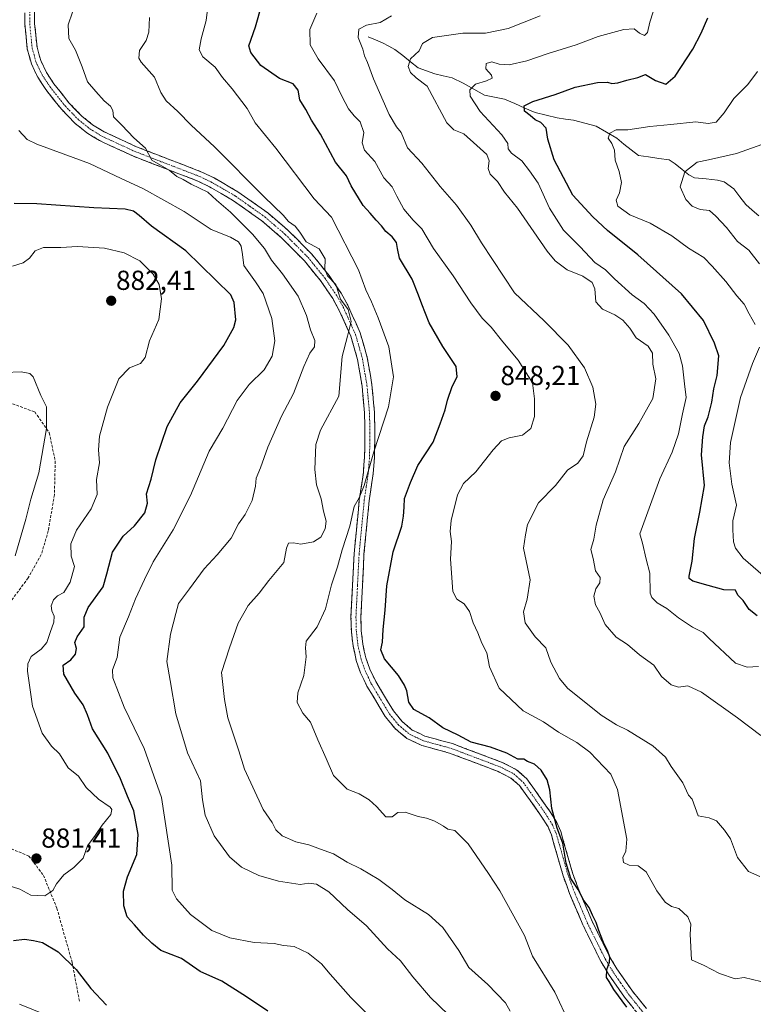
# Model space of a CAD drawing. Units: metres. Extents: x 621295 to 624754, y 4717926 to 4720300.
# Drawn here: x 623110 to 623377, y 4719593 to 4719951 of the extents above; entities that cross this region are included whole.
import ezdxf
from ezdxf.enums import TextEntityAlignment as Align

# ---------------------------------------------------------------- set-up
doc = ezdxf.new("R2010")
doc.units = ezdxf.units.M
doc.header["$MEASUREMENT"] = 0
doc.linetypes.add('TRAZO_Y_PUNTO', pattern=[1, 0.5, -0.25, 0, -0.25])
doc.linetypes.add('TRAZOSX2', pattern=[1.5, 1, -0.5])
for name, color, linetype, lineweight in [('Camino', 19, 'TRAZOSX2', 0), ('Camino Cxs', 19, 'Continuous', 0), ('Camino eje', 19, 'TRAZO_Y_PUNTO', 0), ('Carátula', 7, 'Continuous', 5), ('Corriente natural lineal', 142, 'Continuous', 13), ('Curva de nivel maestra', 36, 'Continuous', 30), ('Curva de nivel normal', 36, 'Continuous', 0), ('Punto de cota en terreno', 7, 'Continuous', 0), ('Rótulo de punto de cota en terreno', 19, 'Continuous', 0), ('Senda', 19, 'TRAZOSX2', 0)]:
    doc.layers.add(name, color=color, linetype=linetype, lineweight=lineweight)
doc.styles.add('Arial', font='txt', dxfattribs={"height": 0.2})

# ---------------------------------------------------------------- blocks, each defined once
blk = doc.blocks.new('*U162')
at = {"layer": 'Curva de nivel normal', "color": 36, "linetype": 'Continuous', "lineweight": 0}
blk.add_polyline3d([(623105.12, 4719636.08, 880), (623110.15, 4719634.45, 880), (623114.14, 4719632.36, 880), (623119.21, 4719632.08, 880), (623122.12, 4719634, 880), (623123.47, 4719636.41, 880), (623126.18, 4719639.76, 880), (623129.82, 4719642.42, 880), (623133.18, 4719645.84, 880), (623134.7, 4719650.24, 880), (623137.54, 4719654.06, 880), (623140.14, 4719657.78, 880), (623143.2, 4719661.69, 880), (623143.62, 4719663.52, 880), (623143.04, 4719664.33, 880), (623138.74, 4719667.27, 880), (623134.29, 4719671.52, 880), (623131.51, 4719675.7, 880), (623127.77, 4719678.73, 880), (623124.51, 4719683.8, 880), (623121.62, 4719686.57, 880), (623118.19, 4719691.36, 880), (623114.75, 4719701.14, 880), (623112.88, 4719713.96, 880), (623112.96, 4719716.56, 880), (623114.29, 4719719.31, 880), (623117.89, 4719721.96, 880), (623119.91, 4719724.39, 880), (623121.11, 4719728.06, 880), (623122.46, 4719731.73, 880), (623122.56, 4719734.02, 880), (623121.74, 4719735.86, 880), (623121.58, 4719737.77, 880), (623122.4, 4719739.9, 880), (623123.88, 4719741.32, 880), (623126.1, 4719742.56, 880), (623128.41, 4719746.38, 880), (623130.05, 4719752.06, 880), (623128.84, 4719755.83, 880), (623128.67, 4719760.31, 880), (623130.78, 4719765.26, 880), (623136.13, 4719773.07, 880), (623138.26, 4719778.32, 880), (623138.02, 4719783.78, 880), (623139.17, 4719789.77, 880), (623138.74, 4719794.54, 880), (623139.12, 4719799.51, 880), (623142.02, 4719810.05, 880), (623146.2, 4719820.48, 880), (623150.05, 4719824.42, 880), (623154.12, 4719826.02, 880), (623155.76, 4719828.2, 880), (623157.3, 4719834.25, 880), (623160.69, 4719842.04, 880), (623161.74, 4719849.56, 880), (623160.83, 4719854.78, 880), (623158.71, 4719858.56, 880), (623153.78, 4719863.44, 880), (623148.06, 4719866.33, 880), (623140.9, 4719867.99, 880), (623131.11, 4719868.67, 880), (623125.05, 4719868.22, 880), (623118.76, 4719868.24, 880), (623115.74, 4719867.07, 880), (623113.62, 4719864.38, 880), (623111.27, 4719862.67, 880), (623107.47, 4719861.5, 880)], dxfattribs=at)
blk = doc.blocks.new('*U169')
at = {"layer": 'Curva de nivel normal', "color": 36, "linetype": 'Continuous', "lineweight": 0}
for points in [[(623380.93, 4719748.81, 820), (623373.58, 4719755.13, 820), (623370.82, 4719758.7, 820), (623370.14, 4719761.08, 820), (623369.89, 4719765.44, 820), (623369.89, 4719768.72, 820), (623371.18, 4719774.38, 820), (623369.46, 4719782.05, 820), (623368.55, 4719789.86, 820), (623368.97, 4719797.17, 820), (623372.61, 4719813.62, 820), (623377, 4719826.06, 820), (623379.56, 4719831.9, 820)], [(623377.96, 4719840.26, 820), (623375.82, 4719844.05, 820), (623374, 4719847.66, 820), (623371.37, 4719850.6, 820), (623367.26, 4719855.92, 820), (623362.34, 4719861.44, 820), (623359.33, 4719864.66, 820), (623353.68, 4719867.98, 820), (623347.59, 4719872.47, 820), (623339.79, 4719877.08, 820), (623332.3, 4719880.17, 820), (623327.99, 4719883.28, 820), (623327.35, 4719885.49, 820), (623328.56, 4719888.23, 820), (623329.29, 4719891.94, 820), (623328.44, 4719896.01, 820), (623327, 4719900.03, 820), (623326.73, 4719903.73, 820), (623325.8, 4719906.17, 820), (623324.47, 4719908.06, 820), (623325.04, 4719909.94, 820), (623327.35, 4719911.14, 820), (623331.56, 4719911.17, 820), (623339.68, 4719912.3, 820), (623347.32, 4719913.04, 820), (623356.39, 4719914.08, 820), (623360.85, 4719913.46, 820), (623363.77, 4719913.95, 820), (623366.74, 4719917.34, 820), (623370.24, 4719922.51, 820), (623375.29, 4719927.68, 820), (623378.86, 4719932.34, 820)]]:
    blk.add_polyline3d(points, dxfattribs=at)
blk = doc.blocks.new('*U176')
at = {"layer": 'Curva de nivel normal', "color": 36, "linetype": 'Continuous', "lineweight": 0}
blk.add_polyline3d([(623108.36, 4719755.98, 885), (623112.28, 4719769.25, 885), (623114.08, 4719776.62, 885), (623116.97, 4719786.18, 885), (623119.87, 4719802.28, 885), (623119.83, 4719810.2, 885), (623117.76, 4719814.36, 885), (623114.91, 4719821.18, 885), (623113.7, 4719822.36, 885), (623110.54, 4719823.02, 885), (623104.66, 4719822.68, 885)], dxfattribs=at)
blk = doc.blocks.new('*U177')
at = {"layer": 'Curva de nivel normal', "color": 36, "linetype": 'Continuous', "lineweight": 0}
blk.add_polyline3d([(623379.61, 4719862.36, 815), (623375.68, 4719867.26, 815), (623371.53, 4719870.48, 815), (623367.57, 4719875.58, 815), (623363.61, 4719879.7, 815), (623361.34, 4719881.71, 815), (623357.95, 4719882.08, 815), (623355.07, 4719883.33, 815), (623352.77, 4719885.74, 815), (623350.73, 4719890.38, 815), (623352.39, 4719895.84, 815), (623356.89, 4719899.36, 815), (623361.03, 4719900.17, 815), (623371.22, 4719902.5, 815), (623386.22, 4719907.86, 815)], dxfattribs=at)
blk = doc.blocks.new('*U186')
at = {"layer": 'Curva de nivel normal', "color": 36, "linetype": 'Continuous', "lineweight": 0}
for points in [[(623109.96, 4719592.62, 870), (623118.92, 4719589.01, 870)], [(623242.56, 4719583.03, 870), (623230.67, 4719594.99, 870), (623223.18, 4719603.5, 870), (623220.03, 4719607.35, 870), (623215.18, 4719611.16, 870), (623210.06, 4719613.64, 870), (623206.12, 4719613.99, 870), (623202.77, 4719614.71, 870), (623195.44, 4719615.13, 870), (623186.56, 4719616.74, 870), (623180.02, 4719619.44, 870), (623172.34, 4719625.31, 870), (623167.21, 4719631.02, 870), (623165.62, 4719634.19, 870), (623165.54, 4719643.2, 870), (623161.7, 4719667.87, 870), (623155.46, 4719685.71, 870), (623148.14, 4719700.76, 870), (623144.04, 4719711.45, 870), (623143.9, 4719714.43, 870), (623145.52, 4719718.92, 870), (623146.53, 4719726.32, 870), (623149.67, 4719733.75, 870), (623152.2, 4719740.25, 870), (623155.53, 4719747.36, 870), (623158.69, 4719753.73, 870), (623165.96, 4719765.39, 870), (623172.31, 4719777.86, 870), (623179.12, 4719794.09, 870), (623184.1, 4719802.44, 870), (623189.33, 4719812.53, 870), (623193.69, 4719818.38, 870), (623199.08, 4719823.76, 870), (623202.02, 4719828.63, 870), (623203.04, 4719834.21, 870), (623201.91, 4719842.44, 870), (623198.72, 4719851.51, 870), (623195.98, 4719855.73, 870), (623191.76, 4719861.75, 870), (623191.27, 4719865.77, 870), (623190.73, 4719868.73, 870), (623189.8, 4719870.39, 870), (623186.86, 4719872.08, 870), (623179.76, 4719874.79, 870), (623169.95, 4719881.34, 870), (623155.18, 4719889.68, 870), (623147.02, 4719893.42, 870), (623135.51, 4719898.88, 870), (623116.35, 4719905.94, 870), (623112.72, 4719907.62, 870), (623109.77, 4719910.92, 870)]]:
    blk.add_polyline3d(points, dxfattribs=at)
blk = doc.blocks.new('*U189')
at = {"layer": 'Curva de nivel maestra', "color": 36, "linetype": 'Continuous', "lineweight": 30}
for points in [[(623107.77, 4719615.76, 875), (623111.79, 4719616.3, 875), (623115.11, 4719615.76, 875), (623118.38, 4719615.08, 875), (623124.06, 4719611.62, 875), (623130.61, 4719605.24, 875), (623136.02, 4719598.32, 875), (623141.7, 4719592.28, 875)], [(623200.46, 4719590.11, 875), (623192.63, 4719595.28, 875), (623183.64, 4719600.95, 875), (623175.83, 4719604.47, 875), (623168.96, 4719609.21, 875), (623161.43, 4719612.17, 875), (623158.23, 4719614.82, 875), (623155.1, 4719617.72, 875), (623151.84, 4719621.54, 875), (623149.2, 4719624.39, 875), (623147.94, 4719628.41, 875), (623147.86, 4719633.74, 875), (623149.34, 4719639.02, 875), (623152.67, 4719647.14, 875), (623153.2, 4719654.48, 875), (623151.67, 4719663.02, 875), (623149.28, 4719668.4, 875), (623146.73, 4719674.74, 875), (623142.11, 4719684.04, 875), (623136.63, 4719692.96, 875), (623134.76, 4719697.98, 875), (623133.18, 4719701.62, 875), (623130.2, 4719705.9, 875), (623126.14, 4719712.87, 875), (623125.9, 4719716.06, 875), (623128.65, 4719718.06, 875), (623130.44, 4719720.06, 875), (623130.73, 4719722.13, 875), (623130.09, 4719724.33, 875), (623130.98, 4719726.46, 875), (623133.56, 4719730.06, 875), (623133.58, 4719733.65, 875), (623135.05, 4719737.09, 875), (623140.44, 4719744.65, 875), (623141.83, 4719749.39, 875), (623143.86, 4719757.32, 875), (623147.72, 4719763.16, 875), (623151.87, 4719766.93, 875), (623155.69, 4719771.64, 875), (623156.61, 4719775.14, 875), (623156.3, 4719778.57, 875), (623157.97, 4719783.91, 875), (623159.64, 4719790.86, 875), (623163.74, 4719803.01, 875), (623168.53, 4719811.7, 875), (623174.88, 4719819.57, 875), (623184.46, 4719832.57, 875), (623188.11, 4719839.07, 875), (623188.79, 4719841.96, 875), (623188.17, 4719848.22, 875), (623186.92, 4719851.04, 875), (623170.54, 4719867.04, 875), (623158.08, 4719876.08, 875), (623153.64, 4719879.87, 875), (623151.52, 4719881.52, 875), (623148.42, 4719882.2, 875), (623137.05, 4719882.69, 875), (623116.24, 4719884.17, 875), (623108.04, 4719884.3, 875)]]:
    blk.add_polyline3d(points, dxfattribs=at)
blk = doc.blocks.new('5PATER')
at = {"layer": 'Carátula', "linetype": 'Continuous', "lineweight": 5}
h = blk.add_hatch(color=250, dxfattribs=at)
edge = h.paths.add_edge_path()
edge.add_ellipse((0, 0.01), major_axis=(-1.33, -1.34), ratio=0.999422, start_angle=0, end_angle=360)

msp = doc.modelspace()

# ---------------------------------------------------------------- linework, layer by layer
at = {"layer": 'Camino', "color": 19, "linetype": 'TRAZOSX2', "lineweight": 0}
for points in [[(623335.66, 4719588.63), (623330.45, 4719595.13), (623324.6, 4719603.54), (623321.89, 4719608.03), (623315.19, 4719621.55), (623310.37, 4719632.99), (623308.04, 4719639.33), (623303.74, 4719654.34), (623302.53, 4719657.16), (623300.07, 4719661.08), (623292.15, 4719672.26), (623289.04, 4719675), (623284.4, 4719677.38), (623266.64, 4719684.09), (623256.32, 4719686.91), (623251.12, 4719689.44), (623246.8, 4719693.03), (623243.24, 4719697.38), (623236.57, 4719708.49), (623234.24, 4719713.31), (623232.68, 4719717.79), (623231.51, 4719723.13), (623230.9, 4719728.42), (623230.75, 4719733.7), (623231.9, 4719756.74), (623233.79, 4719776.43), (623235.25, 4719786.28), (623235.68, 4719791.79), (623235.85, 4719798.26), (623235.82, 4719803.15), (623235.67, 4719808.1), (623234.79, 4719817.81), (623233.15, 4719827.44), (623230.7, 4719835.93), (623226.38, 4719845.6), (623224.09, 4719849.68), (623219.87, 4719855.91), (623213.79, 4719863.38), (623205.57, 4719871.7), (623198.21, 4719878.03), (623187.6, 4719885.53), (623179.21, 4719890.41), (623174.97, 4719892.45), (623151.24, 4719901.62), (623139.14, 4719907.22), (623134.52, 4719910.06), (623130.26, 4719913.49), (623125.24, 4719918.63), (623119.6, 4719925.8), (623116.64, 4719930.26), (623114.32, 4719935.12), (623112.82, 4719940.56), (623111.91, 4719949.71), (623111.82, 4719965.31)], [(623115.43, 4719965.25), (623115.51, 4719949.9), (623116.37, 4719941.23), (623117.72, 4719936.38), (623119.78, 4719932.04), (623122.52, 4719927.91), (623127.95, 4719921.01), (623132.69, 4719916.16), (623136.6, 4719913.01), (623140.85, 4719910.4), (623152.65, 4719904.94), (623176.41, 4719895.76), (623180.9, 4719893.59), (623189.55, 4719888.57), (623200.43, 4719880.87), (623208.04, 4719874.34), (623216.48, 4719865.8), (623222.77, 4719858.06), (623227.16, 4719851.57), (623229.6, 4719847.22), (623234.09, 4719837.17), (623236.67, 4719828.25), (623238.37, 4719818.28), (623239.27, 4719808.32), (623239.43, 4719803.21), (623239.45, 4719798.22), (623239.28, 4719791.6), (623238.83, 4719785.88), (623237.37, 4719775.99), (623235.49, 4719756.48), (623234.36, 4719733.66), (623234.5, 4719728.68), (623235.07, 4719723.72), (623236.15, 4719718.77), (623237.57, 4719714.7), (623239.75, 4719710.21), (623246.2, 4719699.46), (623249.37, 4719695.58), (623253.09, 4719692.49), (623257.6, 4719690.3), (623267.75, 4719687.52), (623285.87, 4719680.69), (623291.09, 4719678), (623294.85, 4719674.68), (623303.07, 4719663.08), (623305.73, 4719658.84), (623307.14, 4719655.55), (623311.47, 4719640.45), (623313.72, 4719634.31), (623318.47, 4719623.05), (623325.05, 4719609.76), (623327.62, 4719605.5), (623333.34, 4719597.3), (623338.38, 4719591)]]:
    msp.add_lwpolyline(points, dxfattribs=at)
at = {"layer": 'Camino Cxs', "color": 19, "linetype": 'Continuous', "lineweight": 0}
for points in [[(623333.06, 4719591.88, 849.76), (623330.45, 4719595.13, 849.77), (623328.5, 4719597.93, 849.8), (623326.55, 4719600.74, 849.82), (623324.6, 4719603.54, 850.01), (623323.25, 4719605.79, 850.04), (623321.89, 4719608.03, 850.02), (623320.22, 4719611.41, 850.19), (623318.54, 4719614.79, 850.16), (623316.87, 4719618.17, 850.19), (623315.19, 4719621.55, 850.31), (623313.58, 4719625.36, 850.21), (623311.98, 4719629.18, 850.15), (623310.37, 4719632.99, 850.2), (623309.21, 4719636.16, 850.02), (623308.04, 4719639.33, 849.95), (623306.97, 4719643.08, 850.11), (623305.89, 4719646.84, 850.44), (623304.82, 4719650.59, 850.48), (623303.74, 4719654.34, 850.56), (623302.53, 4719657.16, 850.82), (623300.07, 4719661.08, 850.96), (623297.43, 4719664.81, 851.37), (623294.79, 4719668.53, 851.66), (623292.15, 4719672.26, 851.96), (623289.04, 4719675, 851.9), (623286.72, 4719676.19, 852.16), (623284.4, 4719677.38, 852.18), (623279.96, 4719679.06, 851.84), (623275.52, 4719680.74, 851.68), (623271.08, 4719682.41, 851.66), (623266.64, 4719684.09, 851.34), (623263.2, 4719685.03, 851.35), (623259.76, 4719685.97, 851.47), (623256.32, 4719686.91, 851.52), (623253.72, 4719688.18, 851.49), (623251.12, 4719689.44, 851.57), (623248.96, 4719691.24, 851.66), (623246.8, 4719693.03, 851.54), (623245.02, 4719695.21, 851.73), (623243.24, 4719697.38, 851.74), (623241.02, 4719701.08, 851.65), (623238.79, 4719704.79, 851.82), (623236.57, 4719708.49, 851.49), (623235.41, 4719710.9, 851.63), (623234.24, 4719713.31, 851.69), (623232.68, 4719717.79, 851.74), (623232.1, 4719720.46, 851.83), (623231.51, 4719723.13, 852.05), (623231.21, 4719725.78, 852.26), (623230.9, 4719728.42, 852.46), (623230.83, 4719731.06, 852.59), (623230.75, 4719733.7, 852.72), (623230.98, 4719738.31, 853.12), (623231.21, 4719742.92, 853.29), (623231.44, 4719747.52, 853.67), (623231.67, 4719752.13, 853.86), (623231.9, 4719756.74, 854.04), (623232.37, 4719761.66, 854.27), (623232.85, 4719766.59, 854.52), (623233.32, 4719771.51, 854.59), (623233.79, 4719776.43, 854.64), (623234.52, 4719781.36, 854.76), (623235.25, 4719786.28, 855.03), (623235.47, 4719789.04, 855.24), (623235.68, 4719791.79, 855.43), (623235.77, 4719795.03, 855.74), (623235.85, 4719798.26, 856.11), (623235.82, 4719803.15, 856.44), (623235.67, 4719808.1, 856.84), (623235.23, 4719812.96, 857.2), (623234.79, 4719817.81, 857.62), (623233.97, 4719822.63, 858.46), (623233.15, 4719827.44, 859.11), (623231.93, 4719831.69, 859.26), (623230.7, 4719835.93, 859.69), (623229.26, 4719839.15, 860.12), (623227.82, 4719842.38, 860.42), (623226.38, 4719845.6, 860.59), (623224.09, 4719849.68, 860.8), (623221.98, 4719852.8, 861.19), (623219.87, 4719855.91, 861.38), (623216.83, 4719859.65, 862.36), (623213.79, 4719863.38, 862.66), (623211.05, 4719866.15, 862.02), (623208.31, 4719868.93, 862.16), (623205.57, 4719871.7, 862.3), (623201.89, 4719874.87, 862.42), (623198.21, 4719878.03, 862.58), (623194.67, 4719880.53, 862.74), (623191.14, 4719883.03, 863.29), (623187.6, 4719885.53, 863.32), (623183.41, 4719887.97, 863.85), (623179.21, 4719890.41, 864.06), (623174.97, 4719892.45, 864.41), (623171.02, 4719893.98, 864.35), (623167.06, 4719895.51, 864.69), (623163.11, 4719897.04, 865.2), (623159.15, 4719898.56, 864.99), (623155.2, 4719900.09, 865.46), (623151.24, 4719901.62, 866.13), (623147.21, 4719903.49, 866.08), (623143.17, 4719905.35, 866.69), (623139.14, 4719907.22, 866.96), (623136.83, 4719908.64, 866.94), (623134.52, 4719910.06, 867.25), (623132.39, 4719911.78, 867.28), (623130.26, 4719913.49, 867.09), (623127.75, 4719916.06, 867.23), (623125.24, 4719918.63, 867.26), (623122.42, 4719922.22, 867.23), (623119.6, 4719925.8, 867.4), (623118.12, 4719928.03, 867.5), (623116.64, 4719930.26, 867.72), (623115.48, 4719932.69, 867.8), (623114.32, 4719935.12, 867.8), (623113.57, 4719937.84, 867.8), (623112.82, 4719940.56, 867.74), (623112.37, 4719945.14, 867.66), (623111.91, 4719949.71, 867.82), (623111.89, 4719953.61, 868.15)], [(623115.49, 4719953.74, 867.52), (623115.51, 4719949.9, 867.32), (623115.94, 4719945.57, 867.12), (623116.37, 4719941.23, 867.24), (623117.05, 4719938.81, 867.4), (623117.72, 4719936.38, 867.38), (623119.78, 4719932.04, 867.02), (623122.52, 4719927.91, 866.79), (623125.24, 4719924.46, 866.47), (623127.95, 4719921.01, 866.61), (623130.32, 4719918.59, 866.89), (623132.69, 4719916.16, 866.75), (623134.65, 4719914.59, 866.65), (623136.6, 4719913.01, 866.61), (623140.85, 4719910.4, 866.01), (623144.78, 4719908.58, 865.95), (623148.72, 4719906.76, 865.6), (623152.65, 4719904.94, 865.16), (623156.61, 4719903.41, 865.02), (623160.57, 4719901.88, 864.37), (623164.53, 4719900.35, 864.06), (623168.49, 4719898.82, 863.9), (623172.45, 4719897.29, 863.4), (623176.41, 4719895.76, 863.05), (623180.9, 4719893.59, 862.66), (623183.78, 4719891.92, 862.47), (623186.67, 4719890.24, 862.51), (623189.55, 4719888.57, 862.26), (623193.18, 4719886, 861.92), (623196.8, 4719883.44, 861.57), (623200.43, 4719880.87, 861.39), (623202.97, 4719878.69, 861.41), (623205.5, 4719876.52, 861.33), (623208.04, 4719874.34, 861.07), (623210.85, 4719871.49, 860.8), (623213.67, 4719868.65, 860.7), (623216.48, 4719865.8, 861.44), (623219.63, 4719861.93, 860.79), (623222.77, 4719858.06, 860.18), (623224.97, 4719854.82, 860.11), (623227.16, 4719851.57, 859.73), (623229.6, 4719847.22, 859.27), (623231.1, 4719843.87, 859.47), (623232.59, 4719840.52, 859.14), (623234.09, 4719837.17, 858.64), (623235.38, 4719832.71, 858.29), (623236.67, 4719828.25, 858.81), (623237.24, 4719824.93, 858.11), (623237.8, 4719821.6, 857.42), (623238.37, 4719818.28, 856.73), (623238.67, 4719814.96, 856.5), (623238.97, 4719811.64, 856.27), (623239.27, 4719808.32, 856.03), (623239.35, 4719805.77, 855.82), (623239.43, 4719803.21, 855.61), (623239.45, 4719798.22, 855.29), (623239.37, 4719794.91, 854.87), (623239.28, 4719791.6, 854.54), (623239.06, 4719788.74, 854.35), (623238.83, 4719785.88, 854.1), (623238.1, 4719780.94, 853.83), (623237.37, 4719775.99, 853.84), (623236.9, 4719771.11, 853.96), (623236.43, 4719766.24, 853.89), (623235.96, 4719761.36, 853.3), (623235.49, 4719756.48, 852.82), (623235.26, 4719751.92, 852.54), (623235.04, 4719747.35, 852.32), (623234.81, 4719742.79, 852.09), (623234.59, 4719738.22, 851.92), (623234.36, 4719733.66, 851.9), (623234.5, 4719728.68, 851.63), (623235.07, 4719723.72, 851.13), (623235.61, 4719721.25, 851.22), (623236.15, 4719718.77, 851.44), (623237.57, 4719714.7, 851.44), (623239.75, 4719710.21, 851.5), (623241.9, 4719706.63, 851.54), (623244.05, 4719703.04, 851.39), (623246.2, 4719699.46, 851.28), (623247.79, 4719697.52, 851.13), (623249.37, 4719695.58, 851.16), (623253.09, 4719692.49, 851.35), (623255.35, 4719691.4, 851.29), (623257.6, 4719690.3, 851.21), (623260.98, 4719689.37, 851.18), (623264.37, 4719688.45, 851.12), (623267.75, 4719687.52, 850.96), (623272.28, 4719685.81, 850.98), (623276.81, 4719684.11, 851.23), (623281.34, 4719682.4, 851.47), (623285.87, 4719680.69, 851.48), (623288.48, 4719679.35, 851.19), (623291.09, 4719678, 850.54), (623292.97, 4719676.34, 850.85), (623294.85, 4719674.68, 850.88), (623297.59, 4719670.81, 850.85), (623300.33, 4719666.95, 850.51), (623303.07, 4719663.08, 850.13), (623304.4, 4719660.96, 850.07), (623305.73, 4719658.84, 849.86), (623307.14, 4719655.55, 849.72), (623308.22, 4719651.78, 849.75), (623309.31, 4719648, 849.82), (623310.39, 4719644.23, 849.66), (623311.47, 4719640.45, 849.65), (623312.6, 4719637.38, 849.67), (623313.72, 4719634.31, 849.78), (623315.3, 4719630.56, 849.87), (623316.89, 4719626.8, 850.03), (623318.47, 4719623.05, 850.01), (623320.66, 4719618.62, 850.02), (623322.86, 4719614.19, 849.92), (623325.05, 4719609.76, 849.84), (623327.62, 4719605.5, 849.75), (623330.48, 4719601.4, 849.61), (623333.34, 4719597.3, 849.52), (623335.86, 4719594.15, 849.56), (623338.38, 4719591, 849.43)]]:
    msp.add_polyline3d(points, dxfattribs=at)
at = {"layer": 'Camino eje', "color": 19, "linetype": 'TRAZO_Y_PUNTO', "lineweight": 0}
msp.add_lwpolyline([(623113.67, 4719957.61), (623113.71, 4719949.81), (623114.6, 4719940.9), (623115.27, 4719938.47), (623116.02, 4719935.75), (623117.18, 4719933.32), (623118.21, 4719931.15), (623121.06, 4719926.86), (623126.6, 4719919.82), (623131.48, 4719914.83), (623135.56, 4719911.54), (623140, 4719908.81), (623151.95, 4719903.28), (623175.69, 4719894.11), (623177.81, 4719893.09), (623180.06, 4719892), (623184.25, 4719889.56), (623188.58, 4719887.05), (623193.88, 4719883.3), (623199.32, 4719879.45), (623203.13, 4719876.19), (623206.81, 4719873.02), (623215.14, 4719864.59), (623218.28, 4719860.72), (623221.32, 4719856.99), (623223.43, 4719853.87), (623225.63, 4719850.63), (623227.99, 4719846.41), (623232.4, 4719836.55), (623233.69, 4719832.09), (623234.91, 4719827.85), (623236.58, 4719818.05), (623237.47, 4719808.21), (623237.55, 4719805.66), (623237.63, 4719803.18), (623237.64, 4719800.74), (623237.65, 4719798.24), (623237.48, 4719791.7), (623237.04, 4719786.08), (623236.31, 4719781.14), (623235.58, 4719776.21), (623234.64, 4719766.37), (623233.7, 4719756.61), (623233.13, 4719745.2), (623232.56, 4719733.68), (623232.7, 4719728.55), (623233.29, 4719723.43), (623233.83, 4719720.95), (623234.42, 4719718.28), (623235.91, 4719714.01), (623237.07, 4719711.6), (623238.16, 4719709.35), (623244.72, 4719698.42), (623246.31, 4719696.48), (623248.09, 4719694.31), (623252.11, 4719690.97), (623254.71, 4719689.7), (623256.96, 4719688.61), (623262.12, 4719687.2), (623267.2, 4719685.81), (623276.08, 4719682.45), (623285.14, 4719679.04), (623287.46, 4719677.85), (623290.07, 4719676.5), (623291.95, 4719674.84), (623293.5, 4719673.47), (623301.57, 4719662.08), (623304.13, 4719658), (623305.44, 4719654.95), (623307.61, 4719647.4), (623309.76, 4719639.89), (623310.92, 4719636.72), (623312.05, 4719633.65), (623314.42, 4719628.02), (623316.83, 4719622.3), (623320.12, 4719615.66), (623323.47, 4719608.9), (623326.11, 4719604.52), (623328.97, 4719600.42), (623331.9, 4719596.22), (623334.42, 4719593.07), (623337.02, 4719589.82)], dxfattribs=at)
at = {"layer": 'Corriente natural lineal', "color": 142, "linetype": 'Continuous', "lineweight": 13}
msp.add_polyline3d([(623237, 4719945, 839.4), (623239.63, 4719943.94, 838.9), (623242.26, 4719942.88, 838.3), (623244.52, 4719941.67, 837.48), (623246.77, 4719940.45, 836.54), (623249.61, 4719938.19, 835.81), (623252.45, 4719935.94, 835.18), (623255.28, 4719933.68, 834.18), (623258.26, 4719932.62, 833.48), (623261.24, 4719931.57, 832.81), (623264.39, 4719930.81, 832.2), (623267.55, 4719930.04, 831.43), (623271.6, 4719928.18, 830.48), (623275.47, 4719925.99, 829.94), (623279.33, 4719923.79, 829.02), (623283.02, 4719923.05, 828.34), (623286.71, 4719922.31, 827.75), (623290.43, 4719920.69, 826.33), (623294.14, 4719919.07, 824.85), (623297.85, 4719917.45, 824.01), (623301.85, 4719916.45, 823.86), (623305.86, 4719915.46, 823.7), (623308.85, 4719915.04, 822.87), (623311.85, 4719914.63, 821.9), (623315.99, 4719913.57, 821.1), (623320.13, 4719912.5, 820.76), (623323.84, 4719910.27, 820.34), (623327.55, 4719908.05, 819.43), (623330.19, 4719905.97, 818.95), (623332.82, 4719903.89, 818.09), (623335.46, 4719901.82, 817.95), (623339.19, 4719901.27, 817.38), (623342.92, 4719900.71, 816.79), (623346.64, 4719900.16, 816.28), (623348.9, 4719898.78, 815.89), (623351.36, 4719896.74, 815.3), (623353.82, 4719894.7, 814.61), (623355.93, 4719893.64, 814.06), (623360.1, 4719893.22, 812.89), (623364.27, 4719892.81, 812.22), (623366.7, 4719892.23, 812), (623370.25, 4719889.63, 811.87), (623372.44, 4719886.75, 811.41), (623374.63, 4719883.88, 810.83), (623376.96, 4719881.86, 810.51), (623379.28, 4719879.83, 810.12)], dxfattribs=at)
at = {"layer": 'Curva de nivel maestra', "color": 36, "linetype": 'Continuous', "lineweight": 30}
for points in [[(623331.3, 4719591.53, 850), (623326.49, 4719597.97, 850), (623324.78, 4719600.9, 850), (623323.8, 4719602.34, 850), (623323.96, 4719605.2, 850), (623324.98, 4719607.86, 850), (623325.02, 4719609.74, 850), (623324.14, 4719612.21, 850), (623322.74, 4719615.07, 850), (623321.06, 4719619.51, 850), (623320.08, 4719622.41, 850), (623318.71, 4719625.03, 850), (623317.55, 4719627.84, 850), (623315.61, 4719630.35, 850), (623313.52, 4719634.38, 850), (623310.87, 4719638.37, 850), (623309.18, 4719643.94, 850), (623307.98, 4719651.3, 850), (623305.88, 4719656.78, 850), (623303.95, 4719663.93, 850), (623303.18, 4719670.71, 850), (623302.19, 4719674.35, 850), (623299.99, 4719677.87, 850), (623297.6, 4719679.99, 850), (623295.06, 4719681.07, 850), (623293.7, 4719681.86, 850), (623291.48, 4719681.83, 850), (623287.57, 4719684.06, 850), (623281.57, 4719686.19, 850), (623274.54, 4719688.09, 850), (623269.81, 4719690.6, 850), (623264.19, 4719693.33, 850), (623259.24, 4719696.94, 850), (623253.7, 4719699.91, 850), (623251.86, 4719702.64, 850), (623251.14, 4719706.76, 850), (623250.2, 4719708.83, 850), (623248.11, 4719712.29, 850), (623242.95, 4719718.42, 850), (623241.65, 4719721.74, 850), (623242.18, 4719724.44, 850), (623242.53, 4719729.12, 850), (623243.26, 4719736.16, 850), (623243.76, 4719745.06, 850), (623246.1, 4719757.39, 850), (623249.31, 4719766.72, 850), (623249.86, 4719770.38, 850), (623250.08, 4719773.72, 850), (623250.2, 4719776.87, 850), (623252.39, 4719782.66, 850), (623255.12, 4719788.87, 850), (623260.72, 4719797.38, 850), (623263.24, 4719804, 850), (623265.08, 4719809.18, 850), (623265.93, 4719812.67, 850), (623267.67, 4719817.59, 850), (623269.48, 4719821.21, 850), (623269.06, 4719824.92, 850), (623264.16, 4719832.2, 850), (623259.22, 4719840.8, 850), (623256.6, 4719847.61, 850), (623255.3, 4719850.85, 850), (623253.08, 4719856.76, 850), (623248.4, 4719864.34, 850), (623247.68, 4719867.94, 850), (623247.38, 4719870.07, 850), (623245.76, 4719872.16, 850), (623243.44, 4719874.11, 850), (623241.85, 4719876.2, 850), (623239.9, 4719878.27, 850), (623237.79, 4719880.81, 850), (623235.13, 4719883.59, 850), (623230.82, 4719890.72, 850), (623229.08, 4719894.35, 850), (623225.08, 4719899.35, 850), (623219.59, 4719909.52, 850), (623216.42, 4719914.69, 850), (623214.3, 4719918.57, 850), (623212.09, 4719922.02, 850), (623211.46, 4719925.62, 850), (623209.72, 4719927.9, 850), (623204.69, 4719929.88, 850), (623197.85, 4719934.57, 850), (623194.22, 4719939.27, 850), (623193.5, 4719941.68, 850), (623195.97, 4719948.69, 850), (623198.3, 4719956.73, 850)], [(623378.77, 4719734.07, 825), (623375.86, 4719736.44, 825), (623373.68, 4719739.65, 825), (623371.66, 4719741.65, 825), (623370.82, 4719743.48, 825), (623366.61, 4719743.6, 825), (623360.82, 4719745.14, 825), (623355.34, 4719746.66, 825), (623353.95, 4719747.67, 825), (623353.92, 4719748.58, 825), (623354.99, 4719754, 825), (623355.92, 4719762.31, 825), (623357.88, 4719771.88, 825), (623359.58, 4719781.55, 825), (623358.44, 4719792.75, 825), (623358.95, 4719799.26, 825), (623359.48, 4719803.27, 825), (623360.86, 4719806.63, 825), (623362.23, 4719811.88, 825), (623362.95, 4719816.81, 825), (623364.2, 4719821.61, 825), (623364.74, 4719828.81, 825), (623363.18, 4719833.38, 825), (623359.18, 4719841.66, 825), (623351.2, 4719851.39, 825), (623335.22, 4719865.57, 825), (623324.14, 4719874.42, 825), (623318.89, 4719879.44, 825), (623311.59, 4719887.36, 825), (623304.72, 4719900.26, 825), (623302.46, 4719907.68, 825), (623301.91, 4719911.7, 825), (623299.89, 4719913.82, 825), (623297.82, 4719914.79, 825), (623295.97, 4719916.34, 825), (623293.98, 4719917.99, 825), (623293.79, 4719919.88, 825), (623297.02, 4719921.51, 825), (623305.08, 4719923.97, 825), (623312.42, 4719926.71, 825), (623320.53, 4719928.33, 825), (623324.16, 4719928.54, 825), (623325.73, 4719928.02, 825), (623327.92, 4719928.25, 825), (623331.24, 4719929.17, 825), (623335.28, 4719930.16, 825), (623338.07, 4719931.25, 825), (623341.74, 4719929.14, 825), (623345.41, 4719927.78, 825), (623348.85, 4719930.67, 825), (623355.23, 4719940.47, 825), (623358.29, 4719946.29, 825), (623360.74, 4719951.99, 825)]]:
    msp.add_polyline3d(points, dxfattribs=at)
at = {"layer": 'Curva de nivel normal', "color": 36, "linetype": 'Continuous', "lineweight": 0}
for points in [[(623343.11, 4719961.4, 830), (623339.63, 4719950.32, 830), (623338.76, 4719946.56, 830), (623337.62, 4719945.49, 830), (623335.89, 4719946.37, 830), (623333.97, 4719947.94, 830), (623330.13, 4719947.67, 830), (623320.76, 4719945.1, 830), (623312.8, 4719942.06, 830), (623302.6, 4719938.92, 830), (623294.76, 4719936.25, 830), (623288.39, 4719934.83, 830), (623284.68, 4719935.04, 830), (623282.08, 4719935.95, 830), (623280.05, 4719935.35, 830), (623279.88, 4719933.41, 830), (623281.91, 4719931.07, 830), (623282.16, 4719929.97, 830), (623280.13, 4719929, 830), (623276.07, 4719927.78, 830), (623274.02, 4719925.7, 830), (623274.14, 4719923.41, 830), (623277.86, 4719917.83, 830), (623285.68, 4719909.29, 830), (623287.89, 4719906.16, 830), (623287.99, 4719904.22, 830), (623289.27, 4719902.6, 830), (623292.97, 4719899.83, 830), (623295.84, 4719896.14, 830), (623298.92, 4719891.67, 830), (623303.03, 4719882.55, 830), (623308.12, 4719874.56, 830), (623314.23, 4719868.52, 830), (623319.55, 4719862.84, 830), (623323.53, 4719860.09, 830), (623326.8, 4719856.86, 830), (623333.19, 4719851.07, 830), (623337.6, 4719847.82, 830), (623341.26, 4719844.01, 830), (623346.53, 4719836.38, 830), (623350.25, 4719829.7, 830), (623351.51, 4719825.1, 830), (623352.23, 4719818.65, 830), (623352.92, 4719813.57, 830), (623351.52, 4719807.68, 830), (623350.07, 4719800.38, 830), (623347.82, 4719793.72, 830), (623343.24, 4719784.05, 830), (623335.93, 4719763.95, 830), (623336.97, 4719760.61, 830), (623338.33, 4719754.69, 830), (623339.67, 4719749.58, 830), (623339.75, 4719742.4, 830), (623340.33, 4719740.75, 830), (623342.34, 4719738.84, 830), (623345.84, 4719736.76, 830), (623350.01, 4719733.35, 830), (623355.11, 4719730, 830), (623359.06, 4719727.99, 830), (623361.19, 4719725.88, 830), (623370.88, 4719716.87, 830), (623375.07, 4719715.39, 830), (623379.16, 4719715.61, 830)], [(623266.18, 4719588.87, 865), (623259.75, 4719594.99, 865), (623253.29, 4719602.61, 865), (623248.78, 4719608.43, 865), (623244.1, 4719612.75, 865), (623236.45, 4719621.17, 865), (623229.53, 4719627.13, 865), (623222.69, 4719633.51, 865), (623218.16, 4719636.35, 865), (623215.43, 4719636.71, 865), (623212.2, 4719636.2, 865), (623204.4, 4719637.37, 865), (623197.19, 4719639.49, 865), (623190.89, 4719642.52, 865), (623186.46, 4719646.34, 865), (623180.94, 4719653.95, 865), (623177.66, 4719661.51, 865), (623176.67, 4719667.05, 865), (623175.98, 4719673.95, 865), (623171.24, 4719684.2, 865), (623166.94, 4719698.37, 865), (623164.92, 4719710.5, 865), (623163.64, 4719717.39, 865), (623164.97, 4719727.35, 865), (623166.98, 4719734.89, 865), (623167.88, 4719738.56, 865), (623171.92, 4719743.88, 865), (623177.22, 4719751.22, 865), (623182.05, 4719756.32, 865), (623187.08, 4719762.37, 865), (623189.73, 4719767.54, 865), (623192.19, 4719770.97, 865), (623194.7, 4719776.11, 865), (623195.99, 4719781.38, 865), (623196.17, 4719784.27, 865), (623197.76, 4719787.99, 865), (623200.44, 4719795.55, 865), (623205.42, 4719806.87, 865), (623209.75, 4719815.12, 865), (623213.59, 4719824.91, 865), (623215.74, 4719829.76, 865), (623217.45, 4719832.04, 865), (623217.54, 4719834.38, 865), (623216, 4719838.25, 865), (623214.59, 4719843.46, 865), (623211.52, 4719850.49, 865), (623205.84, 4719858.7, 865), (623201.78, 4719863.71, 865), (623199.3, 4719867.9, 865), (623194.86, 4719873.14, 865), (623186.84, 4719881.11, 865), (623181.81, 4719885.45, 865), (623178.64, 4719888.39, 865), (623172.56, 4719891.38, 865), (623169.66, 4719892.98, 865), (623167.34, 4719894.12, 865), (623164.56, 4719896.49, 865), (623158.22, 4719900.03, 865), (623155.87, 4719904.41, 865), (623151.63, 4719908.22, 865), (623147.25, 4719912.84, 865), (623144.25, 4719915.84, 865), (623143.95, 4719918.21, 865), (623143.19, 4719919.78, 865), (623140.85, 4719921.64, 865), (623137.75, 4719925.08, 865), (623134.77, 4719928.58, 865), (623132.84, 4719934.13, 865), (623130.36, 4719940.11, 865), (623127.97, 4719944.39, 865), (623127.71, 4719949.39, 865), (623129.27, 4719953.95, 865)], [(623310.21, 4719585.77, 855), (623305.07, 4719597, 855), (623296.91, 4719610.14, 855), (623293.99, 4719617.65, 855), (623285.02, 4719633.93, 855), (623280.88, 4719640.24, 855), (623273.47, 4719651.05, 855), (623268.59, 4719655.9, 855), (623266.01, 4719656.32, 855), (623264.44, 4719657.42, 855), (623261.26, 4719659.24, 855), (623258.29, 4719660.33, 855), (623255.17, 4719660.92, 855), (623250.43, 4719662.56, 855), (623247.76, 4719662.43, 855), (623245.76, 4719660.85, 855), (623243.43, 4719660.89, 855), (623240.09, 4719664.63, 855), (623237.43, 4719667.06, 855), (623233.76, 4719669.18, 855), (623229.39, 4719670.94, 855), (623224.34, 4719675.93, 855), (623221.7, 4719682.15, 855), (623218.64, 4719688.9, 855), (623215.98, 4719695.38, 855), (623213.26, 4719698.6, 855), (623211.12, 4719702.52, 855), (623211.4, 4719706.03, 855), (623213.52, 4719712.35, 855), (623214.4, 4719719.16, 855), (623214.16, 4719722.39, 855), (623214.43, 4719724.81, 855), (623218.37, 4719730.04, 855), (623221.5, 4719736.66, 855), (623223.66, 4719745.38, 855), (623225.8, 4719751.94, 855), (623227.5, 4719758.08, 855), (623230.38, 4719766.8, 855), (623231.95, 4719773.88, 855), (623233.68, 4719777.02, 855), (623235.54, 4719781.61, 855), (623239.02, 4719793.78, 855), (623244.42, 4719810.28, 855), (623246.2, 4719821.18, 855), (623244.55, 4719832.04, 855), (623240.6, 4719842.66, 855), (623238.26, 4719848.48, 855), (623236.19, 4719852.81, 855), (623233.48, 4719860.09, 855), (623223.67, 4719879.3, 855), (623217.35, 4719886.02, 855), (623203.42, 4719904.5, 855), (623195.86, 4719913.66, 855), (623192.88, 4719918.94, 855), (623187.49, 4719926.08, 855), (623183.92, 4719930.15, 855), (623181.24, 4719934.02, 855), (623176.75, 4719937.72, 855), (623175.45, 4719940.27, 855), (623176.16, 4719944.28, 855), (623178, 4719950.93, 855), (623178.35, 4719954.03, 855)], [(623380.12, 4719600.85, 845), (623373.96, 4719602.3, 845), (623370.67, 4719601.81, 845), (623364.99, 4719603.81, 845), (623359.43, 4719606.76, 845), (623354.79, 4719608.78, 845), (623354.28, 4719618.08, 845), (623354.55, 4719621.75, 845), (623353.46, 4719624.45, 845), (623350.22, 4719627.52, 845), (623347.55, 4719628.22, 845), (623345.16, 4719629.83, 845), (623342.18, 4719633.85, 845), (623338.28, 4719640.79, 845), (623335.43, 4719642.97, 845), (623332.08, 4719643.23, 845), (623330.03, 4719644.21, 845), (623329.84, 4719646.06, 845), (623330.82, 4719648.41, 845), (623331.3, 4719652.76, 845), (623327.8, 4719670.78, 845), (623325.43, 4719676.41, 845), (623317.79, 4719684.44, 845), (623313.06, 4719687.98, 845), (623306.33, 4719691.71, 845), (623300.84, 4719695.43, 845), (623293.46, 4719699.5, 845), (623284.75, 4719707.77, 845), (623281.26, 4719715.52, 845), (623280.18, 4719720.56, 845), (623278.38, 4719724.18, 845), (623277, 4719727.94, 845), (623275.21, 4719731.57, 845), (623273.9, 4719735.7, 845), (623272.04, 4719738.44, 845), (623269.32, 4719740.15, 845), (623267.89, 4719742.99, 845), (623266.96, 4719754.68, 845), (623267.38, 4719761.21, 845), (623266.84, 4719764.81, 845), (623267.25, 4719768.84, 845), (623269.61, 4719778.21, 845), (623271.68, 4719782.26, 845), (623276.26, 4719786.57, 845), (623282.56, 4719794.6, 845), (623285.6, 4719797.88, 845), (623288.39, 4719798.93, 845), (623293.21, 4719799.84, 845), (623296.3, 4719802.29, 845), (623297.6, 4719806.65, 845), (623297.58, 4719813.13, 845), (623296.89, 4719818.96, 845), (623291.7, 4719827.23, 845), (623286.04, 4719833.86, 845), (623281.87, 4719839.29, 845), (623278.58, 4719842.54, 845), (623274.37, 4719848.07, 845), (623267.99, 4719857.92, 845), (623260.79, 4719867.87, 845), (623256.52, 4719875.03, 845), (623253.36, 4719878.17, 845), (623250.04, 4719882.21, 845), (623247.43, 4719887.02, 845), (623245.76, 4719890.38, 845), (623242.76, 4719893.7, 845), (623239.46, 4719899.56, 845), (623235.62, 4719903.71, 845), (623234.86, 4719906.36, 845), (623235.42, 4719910.1, 845), (623234.06, 4719913.99, 845), (623231.88, 4719916.22, 845), (623229.86, 4719918.82, 845), (623227.46, 4719923.39, 845), (623224.76, 4719929.04, 845), (623218.74, 4719937.01, 845), (623215.83, 4719942.1, 845), (623215.79, 4719947.64, 845), (623218.35, 4719953.61, 845)], [(623245.52, 4719952.7, 840), (623241.34, 4719950.24, 840), (623236.38, 4719949.22, 840), (623233.6, 4719947.78, 840), (623233.42, 4719944.82, 840), (623235.07, 4719940.56, 840), (623235.64, 4719938.03, 840), (623236.77, 4719935.7, 840), (623238.9, 4719929.69, 840), (623244.66, 4719916.68, 840), (623247.31, 4719912.23, 840), (623248.99, 4719910.18, 840), (623251.38, 4719904.57, 840), (623256.58, 4719898.99, 840), (623263.26, 4719890.53, 840), (623269.22, 4719883.66, 840), (623274.37, 4719876.37, 840), (623278.28, 4719869.91, 840), (623290.32, 4719851.8, 840), (623301.11, 4719841.52, 840), (623309.91, 4719832.63, 840), (623315.82, 4719824.37, 840), (623318.82, 4719817.36, 840), (623319.93, 4719811.2, 840), (623319.3, 4719806.48, 840), (623316.54, 4719797.51, 840), (623315.32, 4719792.32, 840), (623313.34, 4719789.66, 840), (623309.58, 4719787.16, 840), (623305.2, 4719781.56, 840), (623299.12, 4719775.26, 840), (623295.06, 4719767.39, 840), (623294.29, 4719763.6, 840), (623293.59, 4719758.76, 840), (623295.97, 4719747.14, 840), (623294.92, 4719740.11, 840), (623293.56, 4719735.53, 840), (623294.19, 4719731.5, 840), (623297.85, 4719726.49, 840), (623301.68, 4719722.47, 840), (623303.6, 4719717.17, 840), (623306.73, 4719711.3, 840), (623309.66, 4719707.79, 840), (623321.89, 4719697.88, 840), (623327.43, 4719694.35, 840), (623331.47, 4719692.45, 840), (623340.66, 4719686.7, 840), (623345.28, 4719682.56, 840), (623347.44, 4719679.22, 840), (623351.67, 4719673.19, 840), (623353.75, 4719668.75, 840), (623355, 4719667.33, 840), (623357.26, 4719661.17, 840), (623361.19, 4719660.47, 840), (623363.93, 4719659.36, 840), (623366.88, 4719655.99, 840), (623369.05, 4719652.87, 840), (623371.52, 4719645.99, 840), (623375.54, 4719640.89, 840), (623379.72, 4719639.15, 840)], [(623380.04, 4719690.46, 835), (623371.61, 4719696.98, 835), (623358.44, 4719706.32, 835), (623353.44, 4719708.56, 835), (623350.07, 4719708.11, 835), (623347.36, 4719708.96, 835), (623343.92, 4719711.98, 835), (623341.11, 4719716.1, 835), (623335.88, 4719719.92, 835), (623331.44, 4719723.63, 835), (623327.3, 4719726.34, 835), (623323.32, 4719730.96, 835), (623321.35, 4719735.33, 835), (623319.79, 4719738.1, 835), (623319.25, 4719741.24, 835), (623319.9, 4719743.95, 835), (623321.35, 4719746.06, 835), (623321.54, 4719748.02, 835), (623319.88, 4719750.47, 835), (623318.97, 4719754.97, 835), (623318.16, 4719758.3, 835), (623319.2, 4719762.06, 835), (623320.06, 4719767.1, 835), (623322.59, 4719776.34, 835), (623327.08, 4719786.53, 835), (623330.24, 4719795.78, 835), (623335.66, 4719804.15, 835), (623340.67, 4719813.26, 835), (623341.82, 4719820.37, 835), (623340.71, 4719825.81, 835), (623340.59, 4719829.72, 835), (623338.97, 4719832.3, 835), (623334.59, 4719835.4, 835), (623332.39, 4719838.91, 835), (623329.79, 4719841.81, 835), (623326.82, 4719843.76, 835), (623322.32, 4719845.81, 835), (623319.96, 4719848.53, 835), (623319.63, 4719853.2, 835), (623318.56, 4719855.5, 835), (623315.2, 4719857.83, 835), (623309.46, 4719860.1, 835), (623305.11, 4719863.45, 835), (623302.21, 4719866.93, 835), (623291.38, 4719882.55, 835), (623286.73, 4719888.43, 835), (623284.14, 4719892.28, 835), (623281.42, 4719895.04, 835), (623280.69, 4719897.06, 835), (623281.06, 4719899.82, 835), (623280.26, 4719902.18, 835), (623276.54, 4719905.38, 835), (623271.9, 4719909.69, 835), (623268.2, 4719911.19, 835), (623265.65, 4719913.69, 835), (623258.49, 4719927.09, 835), (623254.5, 4719930.02, 835), (623252.41, 4719932.06, 835), (623251.63, 4719934.17, 835), (623252.46, 4719936.94, 835), (623255.55, 4719939.95, 835), (623256.75, 4719942.6, 835), (623260.49, 4719944.76, 835), (623271.45, 4719946.4, 835), (623279.77, 4719946.38, 835), (623287.99, 4719948.1, 835), (623299.64, 4719952.7, 835)], [(623288.78, 4719590.08, 860), (623287.01, 4719593.08, 860), (623280.63, 4719599.75, 860), (623273.7, 4719605.96, 860), (623270.03, 4719612.22, 860), (623264.18, 4719620.51, 860), (623258.96, 4719625.28, 860), (623250.34, 4719630.66, 860), (623245.76, 4719634.41, 860), (623240.92, 4719637.97, 860), (623234.34, 4719641.91, 860), (623229.3, 4719644.34, 860), (623224.43, 4719647.4, 860), (623220.93, 4719648.57, 860), (623215.34, 4719650.66, 860), (623210.65, 4719651.76, 860), (623205.7, 4719653.95, 860), (623203.39, 4719656.18, 860), (623202, 4719658.85, 860), (623198.76, 4719663.52, 860), (623191.92, 4719678.24, 860), (623189.92, 4719684.91, 860), (623185.89, 4719696.95, 860), (623184.67, 4719703.57, 860), (623183.56, 4719713.39, 860), (623186.46, 4719722.39, 860), (623189.64, 4719731.39, 860), (623193.28, 4719737.79, 860), (623197.33, 4719742.34, 860), (623200.77, 4719746.93, 860), (623206.32, 4719753.56, 860), (623207.31, 4719758.7, 860), (623207.98, 4719760.54, 860), (623209.76, 4719760.67, 860), (623212.43, 4719760.21, 860), (623217.09, 4719761.02, 860), (623219.73, 4719762.73, 860), (623221.36, 4719765.81, 860), (623221.68, 4719768.54, 860), (623220.69, 4719772.16, 860), (623219.86, 4719776.66, 860), (623218.24, 4719781.78, 860), (623217.61, 4719787.42, 860), (623217.97, 4719796.54, 860), (623219.66, 4719801.76, 860), (623226.36, 4719814.05, 860), (623227.54, 4719828.55, 860), (623229.52, 4719835.94, 860), (623230.77, 4719841.31, 860), (623229.72, 4719845.73, 860), (623226.97, 4719849.41, 860), (623225.18, 4719854.76, 860), (623222.2, 4719857.94, 860), (623221.26, 4719860.38, 860), (623221.36, 4719864.09, 860), (623219.11, 4719867.73, 860), (623214.41, 4719870.36, 860), (623212.09, 4719873.9, 860), (623210.37, 4719876, 860), (623208.02, 4719877.69, 860), (623206.03, 4719880.1, 860), (623199.13, 4719886.69, 860), (623181.01, 4719904.88, 860), (623172.47, 4719912.8, 860), (623167.66, 4719917.76, 860), (623163.36, 4719921.69, 860), (623161.49, 4719924.76, 860), (623159.18, 4719930.26, 860), (623154.27, 4719935.76, 860), (623153.48, 4719937.28, 860), (623153.72, 4719940.03, 860), (623156.19, 4719943.7, 860), (623157.14, 4719946.7, 860), (623157.37, 4719952.03, 860)]]:
    msp.add_polyline3d(points, dxfattribs=at)
at = {"layer": 'Senda', "color": 19, "linetype": 'TRAZOSX2', "lineweight": 0}
for points in [[(623104.61, 4719812.36), (623115.53, 4719808.36), (623120.84, 4719800.81), (623122.99, 4719790.49), (623122.71, 4719778.16), (623120.48, 4719765.05), (623117.91, 4719756.38), (623113.13, 4719747.91), (623105.18, 4719737.17)], [(623106.96, 4719649.19), (623113.42, 4719646.59), (623118.72, 4719639.53), (623123.61, 4719627.54), (623129.13, 4719607.91), (623131.84, 4719593.66)]]:
    msp.add_lwpolyline(points, dxfattribs=at)

# ---------------------------------------------------------------- block references
at = {"layer": 'Curva de nivel maestra', "color": 36, "linetype": 'Continuous', "lineweight": 30}
msp.add_blockref('*U189', (0, 0), dxfattribs=at)
at = {"layer": 'Curva de nivel normal', "color": 36, "linetype": 'Continuous', "lineweight": 0}
for name in ['*U169', '*U177', '*U176', '*U186', '*U162']:
    msp.add_blockref(name, (0, 0), dxfattribs=at)
at = {"layer": 'Punto de cota en terreno', "linetype": 'Continuous', "lineweight": 0}
for p in [(623143.39, 4719848.87, 882.41), (623283.42, 4719814.2, 848.21), (623116.14, 4719645.68, 881.41)]:
    msp.add_blockref('5PATER', p, dxfattribs=at)

# ---------------------------------------------------------------- texts
at = {"layer": 'Rótulo de punto de cota en terreno', "color": 19, "linetype": 'Continuous', "lineweight": 0, "style": 'Arial'}
for s, p in [('882,41', (623145.15, 4719850.63)), ('848,21', (623285.18, 4719815.96)), ('881,41', (623117.9, 4719647.44))]:
    msp.add_text(s, height=7, dxfattribs=at).set_placement(p, align=Align.BOTTOM_LEFT)

doc.saveas('drawing.dxf')
